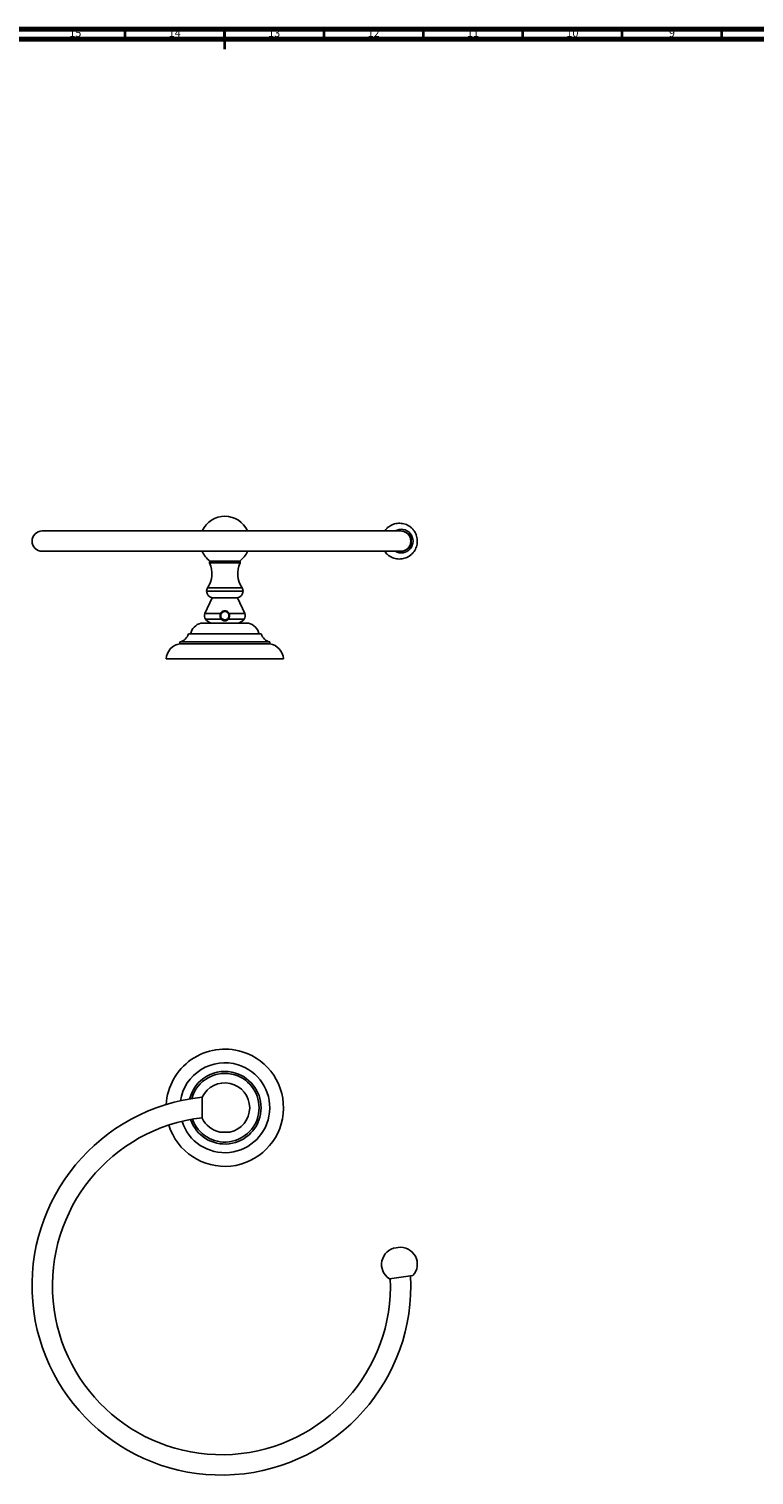
# Model space of a CAD drawing. Units: millimetres. Extents: x 4 to 1295, y 5 to 1295.
# Drawn here: x 552 to 916, y 568 to 1295 of the extents above; entities that cross this region are included whole.
import ezdxf

# ---------------------------------------------------------------- set-up
doc = ezdxf.new("R2010")
doc.units = ezdxf.units.MM
doc.styles.add('SLDTEXTSTYLE1', font='TXT', dxfattribs={"width": 0.75})

msp = doc.modelspace()

# ---------------------------------------------------------------- linework, layer by layer
at = {"color": 5, "linetype": 'Continuous', "lineweight": 70}
for p, q in [((5, 1295), (1295, 1295)), ((10, 1290), (1290, 1290))]:
    msp.add_line(p, q, dxfattribs=at)
at = {"color": 5, "linetype": 'Continuous', "lineweight": 35}
for p, q in [((600, 1290), (600, 1295)), ((650, 1295), (650, 1285)), ((650, 1290), (650, 1295)), ((700, 1290), (700, 1295)), ((750, 1290), (750, 1295)), ((800, 1290), (800, 1295)), ((850, 1290), (850, 1295)), ((900, 1290), (900, 1295))]:
    msp.add_line(p, q, dxfattribs=at)
at = {"color": 7, "linetype": 'Continuous', "lineweight": 25}
for p, q in [((738.54, 1042.63), (558.29, 1042.63)), ((638.75, 1042.75), (638.75, 1042.63)), ((558.29, 1032.38), (738.54, 1032.38)), ((638.75, 1032.38), (638.75, 1032.25)), ((657.77, 1026.57), (642.42, 1026.57)), ((657.6, 1027.5), (642.6, 1027.5)), ((659.25, 1012.42), (640.95, 1012.42)), ((658.78, 1013.95), (641.41, 1013.95)), ((643.7, 1009), (640.09, 1001.03)), ((656.5, 1009), (643.7, 1009)), ((660.1, 1001.03), (656.5, 1009)), ((647.9, 1001.03), (640.09, 1001.03)), ((648.27, 998.33), (640.34, 998.33)), ((647.73, 999.79), (647.73, 1000.26)), ((648.1, 1000.86), (647.9, 1001.03)), ((648.1, 1000.86), (648, 1000.09)), ((648, 1000.13), (648, 999.9)), ((648, 999.99), (648, 1000.09)), ((648, 999.99), (648, 999.96)), ((648.32, 998.4), (648.27, 998.33)), ((648.44, 998.14), (648.27, 998.33)), ((648.32, 998.4), (648.44, 998.14)), ((648.4, 998.12), (648.44, 998.14)), ((648.65, 997.95), (648.58, 997.98)), ((648.74, 998.4), (649.08, 998.16)), ((651.71, 998.66), (651.76, 998.72)), ((651.77, 998.56), (651.71, 998.66)), ((651.76, 998.72), (651.77, 998.56)), ((652.04, 1000.8), (651.82, 1001.2)), ((651.97, 998.3), (651.82, 998.21)), ((652, 998.33), (651.97, 998.3)), ((659.85, 998.33), (652, 998.33)), ((652.08, 1000.84), (652.04, 1000.8)), ((652.06, 1000.75), (652.04, 1000.8)), ((652.08, 1000.84), (652.06, 1000.75)), ((652.1, 998.61), (652.16, 998.53)), ((652.14, 1001.31), (652.38, 1001.1)), ((652.38, 1001.1), (652.41, 1001.03)), ((652.48, 1000.85), (652.39, 1000.71)), ((660.1, 1001.03), (652.41, 1001.03)), ((668.35, 990.8), (631.85, 990.8)), ((662.1, 996.3), (638.1, 996.3)), ((627.5, 986.8), (627.5, 985.8)), ((672.7, 986.8), (627.5, 986.8)), ((672.7, 985.8), (627.5, 985.8)), ((672.7, 985.8), (672.7, 986.8)), ((679.6, 978.3), (620.6, 978.3)), ((638.75, 757.77), (638.75, 747.27)), ((647.57, 740.28), (650.54, 740.28)), ((650.73, 740.28), (650.54, 740.28)), ((652.31, 740.28), (652.28, 740.28)), ((652.31, 740.28), (652.62, 740.28)), ((737.25, 682.25), (736.26, 682.12)), ((744.71, 668.14), (732.87, 666.51))]:
    msp.add_line(p, q, dxfattribs=at)
for centre, radius, start, end in [((650.1, 1037.5), 12.5, 24.20483, 155.16541), ((558.29, 1037.5), 5.12, 90, 270), ((738.78, 1037.5), 5.96, 239.29695, 120.70305), ((738.54, 1037.5), 5.12, 270, 90), ((738.75, 1037.5), 5.1, 274.81837, 85.18163), ((650.1, 1037.5), 12.5, 204.83459, 233.1301), ((630.6, 1021.16), 13, 326.27852, 24.55006), ((643.17, 1026.91), 0.827, 134.24932, 204.55006), ((669.6, 1021.16), 13, 155.44994, 213.72148), ((650.1, 1037.5), 12.5, 306.8699, 335.79517), ((657.02, 1026.91), 0.827, 335.44994, 45.75068), ((643.7, 1012.42), 2.75, 146.27852, 180), ((644.45, 1012.42), 3.5, 180, 257.62637), ((655.75, 1012.42), 3.5, 282.37363, 0), ((656.5, 1012.42), 2.75, 0, 33.72148), ((642.6, 999.9), 2.75, 155.66471, 214.78916), ((644.44, 1001.18), 5, 214.78916, 257.31647), ((650.1, 1000), 2.1, 0, 229.85423), ((655.75, 1001.18), 5, 282.68353, 325.21084), ((657.6, 999.9), 2.75, 325.21084, 24.33529), ((626.14, 992.65), 6, 283.09735, 342.10222), ((640.15, 989.09), 7.5, 105.87487, 166.78957), ((660.04, 989.09), 7.5, 13.21043, 74.12513), ((674.06, 992.65), 6, 197.89778, 256.90265), ((628.58, 977.88), 8, 97.82131, 176.95058), ((671.61, 977.88), 8, 3.04942, 82.17869), ((650.1, 752.52), 29.5, 72.82846, 176.89009), ((650.1, 752.52), 29.5, 197.24202, 72.82846), ((650.1, 752.52), 22.6, 72.82846, 171.1563), ((650.1, 752.52), 22.6, 197.67261, 72.82846), ((650.1, 752.52), 18.25, 72.82846, 166.11239), ((650.1, 752.52), 18.25, 199.02365, 72.82846), ((650.1, 752.52), 17.25, 72.82846, 164.67756), ((650.1, 752.52), 17.25, 199.53881, 72.82846), ((650.1, 752.52), 12.5, 0, 155.16541), ((648.41, 663.01), 95.25, 95.82122, 2.98666), ((650.1, 752.52), 12.5, 281.63446, 0), ((648.41, 663.01), 85, 96.52608, 2.40404), ((650.1, 752.52), 12.5, 204.83459, 258.36554), ((737.41, 673.7), 8.5, 97.80458, 237.68541), ((738.4, 673.83), 8.5, 317.92375, 97.80458)]:
    msp.add_arc(centre, radius, start, end, dxfattribs=at)
for points, knots in [([(730.52, 1032.38), (730.76, 1032.06), (731.26, 1031.38), (732.21, 1030.5), (733.31, 1029.73), (734.52, 1029.13), (735.8, 1028.72), (737.13, 1028.5), (738.47, 1028.49), (739.8, 1028.67), (741.09, 1029.05), (742.31, 1029.62), (743.43, 1030.35), (744.42, 1031.25), (745.28, 1032.28), (745.97, 1033.43), (746.48, 1034.67), (746.81, 1035.98), (746.93, 1037.31), (746.86, 1038.66), (746.59, 1039.97), (746.13, 1041.24), (745.48, 1042.42), (744.67, 1043.49), (743.7, 1044.43), (742.61, 1045.22), (741.41, 1045.83), (740.13, 1046.26), (738.81, 1046.49), (737.46, 1046.52), (736.13, 1046.36), (734.84, 1046), (733.61, 1045.45), (732.48, 1044.73), (731.48, 1043.84), (730.83, 1043.12), (730.56, 1042.69), (730.53, 1042.63)], [0, 0, 0, 0, 0.025974, 0.055433, 0.084888, 0.114331, 0.143758, 0.173165, 0.20255, 0.231913, 0.261255, 0.29058, 0.319892, 0.349199, 0.378506, 0.40782, 0.437147, 0.466493, 0.495859, 0.525249, 0.554661, 0.584093, 0.61354, 0.642996, 0.672455, 0.70191, 0.731354, 0.760783, 0.790192, 0.819579, 0.848944, 0.878288, 0.907614, 0.936927, 0.966234, 0.995541, 1, 1, 1, 1]), ([(647.73, 999.79), (647.72, 999.89), (647.7, 1000.05), (647.72, 1000.21), (647.73, 1000.26)], [0, 0, 0, 0, 0.644656, 1, 1, 1, 1]), ([(647.73, 1000.26), (647.73, 1000.29), (647.76, 1000.55), (647.83, 1000.8), (647.9, 1001.03)], [0, 0, 0, 0, 0.091891, 1, 1, 1, 1]), ([(648.27, 998.33), (648.15, 998.52), (647.91, 998.89), (647.76, 999.43), (647.73, 999.73), (647.73, 999.79)], [0, 0, 0, 0, 0.4405391, 0.8857648, 1, 1, 1, 1]), ([(647.9, 1001.03), (648.01, 1001.23), (648.21, 1001.62), (648.74, 1002.08), (649.38, 1002.38), (650.09, 1002.48), (650.8, 1002.38), (651.45, 1002.08), (651.89, 1001.69), (652.08, 1001.41), (652.14, 1001.31)], [0, 0, 0, 0, 0.130596, 0.262604, 0.396275, 0.53099, 0.665716, 0.799433, 0.931593, 1, 1, 1, 1]), ([(648, 999.96), (648.02, 999.62), (648.07, 999.08), (648.25, 998.58), (648.32, 998.4)], [0, 0, 0, 0, 0.627119, 1, 1, 1, 1]), ([(651.82, 1001.2), (651.73, 1001.38), (651.53, 1001.73), (651.03, 1002.12), (650.43, 1002.34), (649.75, 1002.36), (649.08, 1002.16), (648.53, 1001.75), (648.21, 1001.27), (648.13, 1000.96), (648.1, 1000.86)], [0, 0, 0, 0, 0.123654, 0.247622, 0.376934, 0.513886, 0.656999, 0.798524, 0.931275, 1, 1, 1, 1]), ([(648.58, 997.98), (648.55, 997.99), (648.51, 998.03), (648.45, 998.08), (648.42, 998.11), (648.4, 998.12)], [0, 0, 0, 0, 0.406277, 0.703043, 1, 1, 1, 1]), ([(648.65, 997.95), (648.66, 997.99), (648.67, 998.07), (648.7, 998.21), (648.73, 998.32), (648.74, 998.4)], [0, 0, 0, 0, 0.256046, 0.512092, 1, 1, 1, 1]), ([(651.82, 998.21), (651.73, 998.12), (651.53, 997.92), (651.14, 997.66), (650.64, 997.48), (650.1, 997.41), (649.55, 997.48), (649.06, 997.66), (648.78, 997.85), (648.65, 997.95)], [0, 0, 0, 0, 0.106804, 0.258299, 0.407566, 0.55532, 0.703233, 0.852739, 1, 1, 1, 1]), ([(651.93, 999.04), (651.83, 998.86), (651.59, 998.43), (650.91, 998.01), (650.13, 997.86), (649.35, 997.98), (648.95, 998.26), (648.74, 998.4)], [0, 0, 0, 0, 0.169281, 0.388664, 0.608046, 0.803283, 1, 1, 1, 1]), ([(649.08, 998.16), (649.21, 998.04), (649.45, 997.82), (649.89, 997.64), (650.32, 997.63), (650.77, 997.77), (651.14, 998.03), (651.33, 998.27), (651.41, 998.36)], [0, 0, 0, 0, 0.195644, 0.353383, 0.511846, 0.65738, 0.863634, 1, 1, 1, 1]), ([(651.42, 998.37), (651.47, 998.41), (651.55, 998.48), (651.63, 998.57), (651.67, 998.62), (651.7, 998.64), (651.71, 998.66), (651.71, 998.66), (651.71, 998.66), (651.71, 998.66)], [0, 0, 0, 0, 0.462474, 0.730476, 0.865011, 0.960558, 0.987293, 0.9954, 1, 1, 1, 1]), ([(652.06, 1000.75), (652.12, 1000.5), (652.25, 1000.04), (652.13, 999.31), (651.88, 998.92), (651.76, 998.72)], [0, 0, 0, 0, 0.357412, 0.676968, 1, 1, 1, 1]), ([(651.77, 998.56), (651.78, 998.53), (651.78, 998.49), (651.79, 998.39), (651.81, 998.3), (651.82, 998.22), (651.82, 998.21)], [0, 0, 0, 0, 0.2498776, 0.3748132, 0.874596, 1, 1, 1, 1]), ([(652.16, 998.53), (652.14, 998.51), (652.11, 998.46), (652.05, 998.39), (652.01, 998.35), (652, 998.33)], [0, 0, 0, 0, 0.355664, 0.677647, 1, 1, 1, 1]), ([(652.14, 1001.31), (652.14, 1001.23), (652.13, 1001.13), (652.11, 1001), (652.1, 1000.93), (652.08, 1000.87), (652.08, 1000.84)], [0, 0, 0, 0, 0.498312, 0.623625, 0.811741, 1, 1, 1, 1]), ([(652.39, 1000.71), (652.41, 1000.58), (652.49, 1000.23), (652.47, 999.6), (652.31, 999.01), (652.15, 998.71), (652.1, 998.61)], [0, 0, 0, 0, 0.171544, 0.504224, 0.835675, 1, 1, 1, 1]), ([(652.1, 998.61), (652.2, 998.92), (652.43, 999.6), (652.4, 1000.32), (652.39, 1000.71)], [0, 0, 0, 0, 0.467041, 1, 1, 1, 1]), ([(652.41, 1001.03), (652.42, 1001), (652.45, 1000.94), (652.47, 1000.88), (652.48, 1000.85)], [0, 0, 0, 0, 0.499521, 1, 1, 1, 1]), ([(652.28, 740.28), (652.24, 740.28), (652.06, 740.28), (651.72, 740.28), (651.22, 740.28), (650.91, 740.28), (650.73, 740.28)], [0, 0, 0, 0, 0.100874, 0.509313, 0.711538, 1, 1, 1, 1])]:
    msp.add_open_spline(points, degree=3, knots=knots, dxfattribs=at)

# ---------------------------------------------------------------- texts
at = {"color": 7, "linetype": 'Continuous', "lineweight": 0, "attachment_point": 2, "style": 'SLDTEXTSTYLE1'}
for s, insert, char_height in [('15', (574.92, 1295.06), 3.969), ('14', (624.92, 1295.06), 3.969), ('13', (674.92, 1295.06), 3.969), ('12', (724.92, 1295.06), 3.969), ('11', (774.92, 1295.06), 3.969), ('10', (824.92, 1295.06), 3.969), ('9', (874.96, 1295.06), 3.97)]:
    msp.add_mtext(s, dxfattribs=dict(at, insert=insert, char_height=char_height))

doc.saveas('drawing.dxf')
